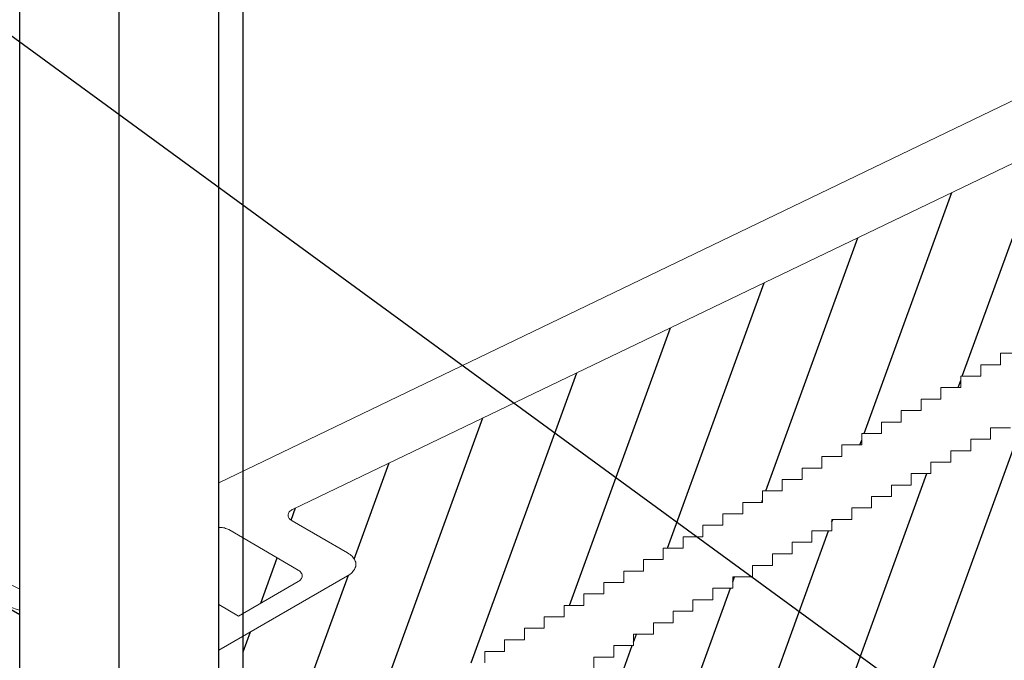
# Model space of a CAD drawing. Units: millimetres. Extents: x -7015 to -4376, y 7520 to 8035.
# Drawn here: x -5875 to -5870, y 7742 to 7745 of the extents above; entities that cross this region are included whole.
import ezdxf

# ---------------------------------------------------------------- set-up
doc = ezdxf.new("R2010")
doc.units = ezdxf.units.MM
doc.linetypes.add('AUSGEZOGEN', pattern=[0])
doc.layers.add('15', color=1, linetype='AUSGEZOGEN')
doc.layers.add('31', color=3, linetype='AUSGEZOGEN')
pattern_1 = [(250, (-5548.785765442673, 7060.246380031464), (0.3407184489076585, -0.1240113736677377), [])]

msp = doc.modelspace()

# ---------------------------------------------------------------- hatches: boundary and pattern name
at = {"layer": '31'}
h = msp.add_hatch(dxfattribs=at)
h.set_pattern_fill('ANSI31', color=256, scale=0.1142619640319485, angle=75.00000000000001, style=0)
h.set_pattern_definition([(120, (-5955.656205704612, 8706.076049335275), (-0.3141781992330586, -0.1813908679007182), [])])
h.paths.add_polyline_path([(-5892.641301414467, 7751.114183745449), (-5892.641301414467, 7749.97156410513), (-5875.685257012708, 7740.18198730537), (-5875.022136307889, 7740.789936486035), (-5874.636018246587, 7740.567513619702), (-5874.636018246587, 7740.718828661635)])
edge = h.paths.add_edge_path()
edge.add_line((-5873.399197229926, 7740.004749714728), (-5873.399197229926, 7739.486198582637))
edge.add_ellipse((-5874.017607738257, 7739.486198582636), major_axis=(0.618410508330087, 6.361457944457484e-14), ratio=0.5773502691896171, start_angle=332.6998320993529, end_angle=359.99999999998977, ccw=False)
edge.add_line((-5873.468078334869, 7739.322441657465), (-5873.468078334869, 7739.200094707793))
edge.add_line((-5873.468078334869, 7739.200094707794), (-5873.200986818436, 7739.389877447156))
edge.add_line((-5873.200986818436, 7739.389877447156), (-5872.999899784551, 7739.43070274785))
edge.add_line((-5872.999899784551, 7739.43070274785), (-5872.761211110183, 7739.348001571267))
edge.add_line((-5872.761211110183, 7739.348001571267), (-5866.311342014509, 7735.621755814846))
edge.add_line((-5866.311342014509, 7735.621755814846), (-5866.311342014509, 7735.912574598126))
edge.add_line((-5866.311342014509, 7735.912574598126), (-5873.399197229928, 7740.004749714726))
h.paths.add_polyline_path([(-5865.074520997849, 7735.198495651222), (-5865.074520997849, 7734.907214326264), (-5861.230492956973, 7732.686426126937), (-5861.227661306895, 7732.490028216947), (-5861.339121707533, 7731.899242225085), (-5855.385781690034, 7728.462079763402), (-5855.384514468813, 7728.462810852569), (-5855.384514468813, 7729.603967773233)])
h = msp.add_hatch(dxfattribs=at)
h.set_pattern_fill('ANSI31', color=256, scale=0.1142, angle=205, style=0)
h.set_pattern_definition(pattern_1)
h.paths.add_polyline_path([(-5871.105745488663, 7742.238277294691), (-5871.007147744087, 7742.238277294691), (-5871.007147744087, 7742.295360199445), (-5870.907512128515, 7742.295360199445), (-5870.907512128515, 7742.352443104199), (-5870.808914383939, 7742.352443104199), (-5870.808914383939, 7742.409526008953), (-5870.710316639363, 7742.409526008953), (-5870.710316639363, 7742.466608913706), (-5870.610681023792, 7742.466608913706), (-5870.610681023792, 7742.52369181846), (-5870.512083279216, 7742.523691818462), (-5870.512083279216, 7742.581812594211), (-5870.41348553464, 7742.581812594211), (-5870.41348553464, 7742.638895498967), (-5870.313849919068, 7742.638895498967), (-5870.313849919068, 7742.695978403721), (-5870.215252174494, 7742.695978403721), (-5870.215252174494, 7742.753061308475), (-5870.116654429918, 7742.753061308475), (-5870.116654429918, 7742.810144213228), (-5870.017018814346, 7742.810144213228), (-5870.017018814346, 7742.867227117982), (-5869.918421069769, 7742.867227117982), (-5869.918421069769, 7742.92431002274), (-5869.819823325195, 7742.92431002274), (-5869.819823325195, 7742.981392927493), (-5869.720187709623, 7742.981392927493), (-5869.720187709623, 7743.038475832247), (-5869.621589965047, 7743.038475832247), (-5869.621589965047, 7743.095558737001), (-5869.522992220471, 7743.095558737001), (-5869.522992220471, 7743.152641641755), (-5869.423356604901, 7743.152641641755), (-5869.423356604901, 7743.20972454651), (-5869.324758860324, 7743.20972454651), (-5869.324758860324, 7743.266807451266), (-5869.226161115748, 7743.266807451266), (-5869.226161115748, 7743.32389035602), (-5869.126525500178, 7743.32389035602), (-5869.126525500178, 7743.380973260773), (-5869.027927755602, 7743.380973260773), (-5869.027927755602, 7743.439094036523), (-5868.929330011026, 7743.439094036523), (-5868.929330011026, 7743.496176941277), (-5868.829694395454, 7743.496176941277), (-5868.829694395454, 7743.553259846032), (-5868.731096650878, 7743.553259846034), (-5868.731096650878, 7743.610342750788), (-5868.632498906303, 7743.610342750788), (-5868.632498906303, 7743.667425655542), (-5868.532863290731, 7743.667425655542), (-5868.532863290731, 7743.724508560295), (-5868.434265546155, 7743.724508560295), (-5868.434265546155, 7743.781591465049), (-5868.335667801579, 7743.781591465049), (-5868.335667801579, 7743.838674369805), (-5868.302455929723, 7743.857356047723), (-5868.29830444574, 7743.860469660711), (-5868.294152961758, 7743.863583273698), (-5868.291039348771, 7743.866696886686), (-5868.287925735785, 7743.869810499669), (-5868.284812122798, 7743.873961983652), (-5868.283774251802, 7743.87707559664), (-5868.282736380806, 7743.881227080623), (-5868.281698509812, 7743.884340693607), (-5868.281698509812, 7743.88849217759), (-5868.282736380806, 7743.891605790577), (-5868.283774251802, 7743.89575727456), (-5868.284812122798, 7743.898870887544), (-5868.287925735785, 7743.903022371527), (-5868.291039348771, 7743.906135984515), (-5868.294152961758, 7743.909249597502), (-5868.29830444574, 7743.912363210486), (-5868.302455929721, 7743.914438952479), (-5868.94904955994, 7744.28807251087), (-5868.953201043923, 7744.291186123857), (-5868.958390398901, 7744.293261865849), (-5868.964617624873, 7744.29533760784), (-5868.969806979851, 7744.296375478836), (-5868.976034205825, 7744.298451220828), (-5868.982261431798, 7744.299489091822), (-5868.988488657771, 7744.299489091823), (-5868.994715883744, 7744.300526962817), (-5869.001980980713, 7744.300526962817), (-5869.008208206686, 7744.299489091822), (-5869.01443543266, 7744.299489091822), (-5869.020662658633, 7744.298451220828), (-5869.026889884606, 7744.296375478836), (-5869.032079239585, 7744.29533760784), (-5869.038306465558, 7744.293261865849), (-5869.043495820535, 7744.291186123857), (-5873.149313478871, 7742.319231232341), (-5873.154502833848, 7742.317155490349), (-5873.158654317831, 7742.314041877362), (-5873.162805801814, 7742.310928264378), (-5873.1659194148, 7742.307814651391), (-5873.169033027785, 7742.304701038403), (-5873.171108769777, 7742.301587425416), (-5873.173184511768, 7742.297435941435), (-5873.174222382764, 7742.294322328446), (-5873.175260253758, 7742.290170844466), (-5873.175260253758, 7742.287057231479), (-5873.174222382764, 7742.282905747499), (-5873.173184511768, 7742.278754263516), (-5873.171108769777, 7742.275640650529), (-5873.169033027785, 7742.272527037541), (-5873.1659194148, 7742.26837555356), (-5873.162805801812, 7742.265261940574), (-5873.158654317831, 7742.263186198583), (-5873.154502833848, 7742.260072585595), (-5872.878429149036, 7742.100240452284), (-5872.872201923063, 7742.096088968301), (-5872.86597469709, 7742.092975355314), (-5872.860785342113, 7742.087786000338), (-5872.855595987134, 7742.083634516355), (-5872.851444503152, 7742.079483032372), (-5872.848330890165, 7742.074293677395), (-5872.844179406184, 7742.069104322418), (-5872.842103664192, 7742.063914967439), (-5872.840027922201, 7742.058725612462), (-5872.837952180211, 7742.053536257485), (-5872.837952180211, 7742.048346902506), (-5872.836914309215, 7742.04315754753), (-5872.837952180211, 7742.037968192551), (-5872.837952180211, 7742.032778837573), (-5872.840027922201, 7742.027589482597), (-5872.842103664192, 7742.022400127618), (-5872.844179406184, 7742.017210772639), (-5872.848330890165, 7742.01202141766), (-5872.851444503152, 7742.007869933677), (-5872.855595987134, 7742.002680578702), (-5872.860785342111, 7741.998529094721), (-5872.86597469709, 7741.994377610739), (-5872.872201923063, 7741.990226126756), (-5872.878429149036, 7741.986074642773), (-5873.399197229926, 7741.685535988778), (-5873.399197229926, 7740.867249709587), (-5873.381796581871, 7740.867249709587), (-5873.381796581871, 7740.924332614341), (-5873.282160966299, 7740.924332614341), (-5873.282160966299, 7740.981415519098), (-5873.183563221723, 7740.981415519098), (-5873.183563221723, 7741.038498423852), (-5873.084965477148, 7741.038498423852), (-5873.084965477148, 7741.095581328605), (-5872.985329861576, 7741.095581328605), (-5872.985329861576, 7741.152664233359), (-5872.886732117, 7741.152664233359), (-5872.886732117, 7741.209747138113), (-5872.788134372424, 7741.209747138113), (-5872.788134372424, 7741.26683004287), (-5872.688498756854, 7741.26683004287), (-5872.688498756854, 7741.323912947624), (-5872.589901012278, 7741.323912947624), (-5872.589901012278, 7741.380995852378), (-5872.491303267701, 7741.380995852378), (-5872.491303267701, 7741.438078757132), (-5872.391667652129, 7741.438078757132), (-5872.391667652129, 7741.495161661886), (-5872.293069907555, 7741.495161661886), (-5872.293069907555, 7741.552244566639), (-5872.194472162979, 7741.552244566641), (-5872.194472162979, 7741.609327471397), (-5872.094836547407, 7741.609327471397), (-5872.094836547407, 7741.667448247146), (-5871.996238802831, 7741.667448247146), (-5871.996238802831, 7741.7245311519), (-5871.897641058255, 7741.7245311519), (-5871.897641058255, 7741.781614056654), (-5871.798005442684, 7741.781614056654), (-5871.798005442684, 7741.838696961408), (-5871.699407698108, 7741.838696961408), (-5871.699407698108, 7741.895779866163), (-5871.600809953532, 7741.895779866163), (-5871.600809953532, 7741.952862770919), (-5871.501174337962, 7741.952862770919), (-5871.501174337962, 7742.009945675672), (-5871.402576593386, 7742.009945675672), (-5871.402576593386, 7742.067028580426), (-5871.303978848809, 7742.067028580426), (-5871.303978848809, 7742.12411148518), (-5871.204343233238, 7742.12411148518), (-5871.204343233238, 7742.181194389934), (-5871.105745488663, 7742.181194389934)])
h.paths.add_polyline_path([(-5873.125442445973, 7741.958052125894), (-5873.121290961992, 7741.960127867886), (-5873.117139478009, 7741.963241480873), (-5873.114025865023, 7741.96635509386), (-5873.110912252036, 7741.969468706848), (-5873.108836510046, 7741.973620190827), (-5873.106760768054, 7741.976733803815), (-5873.105722897059, 7741.980885287798), (-5873.104685026063, 7741.983998900785), (-5873.104685026063, 7741.988150384765), (-5873.105722897059, 7741.991263997752), (-5873.106760768054, 7741.995415481735), (-5873.108836510044, 7741.998529094722), (-5873.110912252036, 7742.002680578702), (-5873.114025865023, 7742.005794191689), (-5873.117139478009, 7742.008907804677), (-5873.121290961992, 7742.012021417664), (-5873.125442445975, 7742.015135030651), (-5873.399197229926, 7742.17461979968), (-5873.399197229926, 7741.799159489055)], flags=17)
h = msp.add_hatch(dxfattribs=at)
h.set_pattern_fill('ANSI31', color=256, scale=0.1142, angle=205, style=0)
h.set_pattern_definition(pattern_1)
edge = h.paths.add_edge_path()
edge.add_line((-5871.196040265275, 7741.014627390956), (-5871.1898130393, 7741.017741003941))
edge.add_line((-5871.1898130393, 7741.01774100394), (-5871.178511777351, 7741.024198867912))
edge.add_line((-5871.178511777351, 7741.024198867912), (-5871.166979877398, 7741.0270818429))
edge.add_line((-5871.166979877398, 7741.027081842902), (-5871.158676909436, 7741.030195455887))
edge.add_line((-5871.158676909436, 7741.030195455885), (-5871.150373941471, 7741.032271197877))
edge.add_line((-5871.150373941469, 7741.032271197877), (-5871.142070973505, 7741.034346939869))
edge.add_line((-5871.142070973505, 7741.034346939869), (-5871.133768005535, 7741.035384810864))
edge.add_line((-5871.133768005535, 7741.035384810864), (-5871.124427166582, 7741.03642268186))
edge.add_line((-5871.124427166582, 7741.03642268186), (-5871.115086327627, 7741.037460552855))
edge.add_line((-5871.115086327627, 7741.037460552856), (-5871.106783359657, 7741.038498423853))
edge.add_line((-5871.106783359657, 7741.038498423852), (-5871.097442520699, 7741.038498423852))
edge.add_line((-5871.097442520699, 7741.038498423852), (-5871.088101681738, 7741.038498423852))
edge.add_line((-5871.088101681738, 7741.038498423852), (-5871.078760842776, 7741.037460552856))
edge.add_line((-5871.078760842776, 7741.037460552856), (-5871.070457874819, 7741.036422681861))
edge.add_line((-5871.070457874819, 7741.03642268186), (-5871.061117035853, 7741.035384810863))
edge.add_line((-5871.061117035853, 7741.035384810864), (-5871.052814067891, 7741.034346939869))
edge.add_line((-5871.052814067891, 7741.034346939869), (-5871.043473228932, 7741.032271197876))
edge.add_line((-5871.043473228932, 7741.032271197877), (-5871.035170260966, 7741.030195455887))
edge.add_line((-5871.035170260966, 7741.030195455885), (-5871.026867293003, 7741.0270818429))
edge.add_line((-5871.026867293003, 7741.027081842902), (-5871.015969647549, 7741.023968229913))
edge.add_line((-5871.015969647548, 7741.023968229914), (-5871.005072002095, 7741.017741003942))
edge.add_line((-5871.005072002095, 7741.01774100394), (-5870.998844776122, 7741.014627390952))
edge.add_line((-5870.998844776122, 7741.014627390954), (-5870.721733220314, 7740.854795257642))
edge.add_line((-5870.721733220314, 7740.854795257641), (-5870.717581736331, 7740.85271951565))
edge.add_line((-5870.717581736331, 7740.852719515649), (-5870.707203026383, 7740.848568031669))
edge.add_line((-5870.707203026384, 7740.84856803167), (-5870.700975800404, 7740.846492289677))
edge.add_line((-5870.700975800402, 7740.846492289678), (-5870.694748574429, 7740.845454418682))
edge.add_line((-5870.694748574431, 7740.845454418682), (-5870.688521348458, 7740.844416547687))
edge.add_line((-5870.688521348457, 7740.844416547687), (-5870.682294122484, 7740.843378676691))
edge.add_line((-5870.682294122484, 7740.843378676691), (-5870.676066896511, 7740.843378676691))
edge.add_line((-5870.676066896511, 7740.843378676691), (-5870.669839670538, 7740.843378676691))
edge.add_line((-5870.669839670538, 7740.843378676691), (-5870.662574573569, 7740.843378676691))
edge.add_line((-5870.662574573569, 7740.843378676691), (-5870.656347347596, 7740.844416547686))
edge.add_line((-5870.656347347596, 7740.844416547687), (-5870.650120121622, 7740.845454418683))
edge.add_line((-5870.650120121622, 7740.845454418682), (-5870.644930766644, 7740.846492289677))
edge.add_line((-5870.644930766644, 7740.846492289678), (-5870.638703540673, 7740.84856803167))
edge.add_line((-5870.638703540673, 7740.84856803167), (-5870.633514185694, 7740.850643773661))
edge.add_line((-5870.633514185694, 7740.850643773658), (-5870.623910293847, 7740.854485330397))
edge.add_line((-5870.623910293847, 7740.854485330397), (-5867.206464158438, 7743.229444095423))
edge.add_line((-5867.206464158438, 7743.229444095425), (-5867.198161190472, 7743.235671321401))
edge.add_line((-5867.198161190472, 7743.235671321399), (-5867.196085448482, 7743.239822805381))
edge.add_line((-5867.196085448482, 7743.239822805381), (-5867.192971835495, 7743.242936418367))
edge.add_line((-5867.192971835495, 7743.242936418366), (-5867.191933964499, 7743.246050031354))
edge.add_line((-5867.191933964499, 7743.246050031354), (-5867.189858222508, 7743.254352999319))
edge.add_line((-5867.189858222509, 7743.25435299932), (-5867.189858222509, 7743.257466612304))
edge.add_line((-5867.189858222509, 7743.257466612304), (-5867.190896093505, 7743.261618096287))
edge.add_line((-5867.190896093505, 7743.261618096287), (-5867.193490770995, 7743.269402128753))
edge.add_line((-5867.193490770993, 7743.269402128753), (-5867.196085448482, 7743.271996806243))
edge.add_line((-5867.196085448482, 7743.271996806243), (-5867.198161190474, 7743.275110419229))
edge.add_line((-5867.198161190474, 7743.275110419228), (-5867.202312674457, 7743.278224032215))
edge.add_line((-5867.202312674455, 7743.278224032216), (-5867.21061564242, 7743.284451258189))
edge.add_line((-5867.21061564242, 7743.284451258187), (-5867.857209272639, 7743.65808481658))
edge.add_line((-5867.857209272637, 7743.658084816581), (-5867.86136075662, 7743.660160558572))
edge.add_line((-5867.86136075662, 7743.660160558571), (-5867.866550111596, 7743.662236300563))
edge.add_line((-5867.866550111597, 7743.662236300563), (-5867.872777337574, 7743.664312042554))
edge.add_line((-5867.872777337574, 7743.664312042554), (-5867.877966692549, 7743.666387784546))
edge.add_line((-5867.877966692549, 7743.666387784546), (-5867.884193918522, 7743.667425655541))
edge.add_line((-5867.884193918522, 7743.667425655542), (-5867.890421144495, 7743.668463526537))
edge.add_line((-5867.890421144495, 7743.668463526537), (-5867.896648370468, 7743.669501397533))
edge.add_line((-5867.896648370468, 7743.669501397533), (-5867.902875596441, 7743.669501397533))
edge.add_line((-5867.902875596441, 7743.669501397533), (-5867.91014069341, 7743.669501397533))
edge.add_line((-5867.91014069341, 7743.669501397533), (-5867.916367919383, 7743.669501397533))
edge.add_line((-5867.916367919383, 7743.669501397533), (-5867.922595145355, 7743.668463526537))
edge.add_line((-5867.922595145357, 7743.668463526537), (-5867.92882237133, 7743.667425655542))
edge.add_line((-5867.92882237133, 7743.667425655542), (-5867.935049597303, 7743.666387784547))
edge.add_line((-5867.935049597303, 7743.666387784546), (-5867.940238952278, 7743.664312042554))
edge.add_line((-5867.940238952278, 7743.664312042554), (-5867.946466178253, 7743.662236300564))
edge.add_line((-5867.946466178253, 7743.662236300563), (-5867.950617662236, 7743.660160558571))
edge.add_line((-5867.950617662236, 7743.660160558571), (-5867.955807017215, 7743.65808481658))
edge.add_line((-5867.955807017215, 7743.658084816581), (-5867.989018889071, 7743.638365267666))
edge.add_line((-5867.989018889071, 7743.638365267667), (-5868.087616633647, 7743.638365267667))
edge.add_line((-5868.087616633647, 7743.638365267667), (-5868.087616633647, 7743.581282362912))
edge.add_line((-5868.087616633647, 7743.581282362913), (-5868.187252249219, 7743.581282362913))
edge.add_line((-5868.187252249218, 7743.581282362913), (-5868.187252249218, 7743.524199458158))
edge.add_line((-5868.187252249218, 7743.524199458157), (-5868.285849993794, 7743.524199458157))
edge.add_line((-5868.285849993794, 7743.524199458157), (-5868.285849993794, 7743.467116553403))
edge.add_line((-5868.285849993794, 7743.467116553402), (-5868.38444773837, 7743.467116553402))
edge.add_line((-5868.38444773837, 7743.467116553402), (-5868.38444773837, 7743.410033648648))
edge.add_line((-5868.38444773837, 7743.410033648648), (-5868.484083353942, 7743.410033648648))
edge.add_line((-5868.48408335394, 7743.410033648648), (-5868.48408335394, 7743.352950743894))
edge.add_line((-5868.48408335394, 7743.352950743894), (-5868.582681098516, 7743.352950743894))
edge.add_line((-5868.582681098516, 7743.352950743894), (-5868.582681098516, 7743.29586783914))
edge.add_line((-5868.582681098516, 7743.295867839141), (-5868.681278843091, 7743.295867839141))
edge.add_line((-5868.681278843093, 7743.295867839141), (-5868.681278843093, 7743.238784934387))
edge.add_line((-5868.681278843093, 7743.238784934387), (-5868.780914458664, 7743.238784934387))
edge.add_line((-5868.780914458664, 7743.238784934387), (-5868.780914458664, 7743.181702029632))
edge.add_line((-5868.780914458664, 7743.181702029629), (-5868.879512203241, 7743.181702029629))
edge.add_line((-5868.879512203241, 7743.181702029629), (-5868.879512203241, 7743.124619124876))
edge.add_line((-5868.879512203241, 7743.124619124876), (-5868.978109947817, 7743.124619124876))
edge.add_line((-5868.978109947815, 7743.124619124876), (-5868.978109947815, 7743.06753622012))
edge.add_line((-5868.978109947815, 7743.067536220122), (-5869.077745563387, 7743.067536220122))
edge.add_line((-5869.077745563387, 7743.067536220122), (-5869.077745563387, 7743.010453315368))
edge.add_line((-5869.077745563387, 7743.010453315368), (-5869.176343307963, 7743.010453315368))
edge.add_line((-5869.176343307963, 7743.010453315368), (-5869.176343307963, 7742.952332539619))
edge.add_line((-5869.176343307963, 7742.952332539619), (-5869.274941052539, 7742.952332539619))
edge.add_line((-5869.274941052539, 7742.952332539619), (-5869.274941052539, 7742.895249634864))
edge.add_line((-5869.274941052539, 7742.895249634863), (-5869.374576668111, 7742.895249634863))
edge.add_line((-5869.37457666811, 7742.895249634865), (-5869.37457666811, 7742.838166730111))
edge.add_line((-5869.37457666811, 7742.838166730107), (-5869.473174412686, 7742.838166730107))
edge.add_line((-5869.473174412686, 7742.838166730107), (-5869.473174412686, 7742.781083825353))
edge.add_line((-5869.473174412686, 7742.781083825354), (-5869.571772157262, 7742.781083825354))
edge.add_line((-5869.571772157262, 7742.781083825354), (-5869.571772157262, 7742.7240009206))
edge.add_line((-5869.571772157262, 7742.7240009206), (-5869.671407772834, 7742.7240009206))
edge.add_line((-5869.671407772832, 7742.7240009206), (-5869.671407772832, 7742.666918015845))
edge.add_line((-5869.671407772832, 7742.666918015846), (-5869.770005517408, 7742.666918015846))
edge.add_line((-5869.770005517408, 7742.666918015846), (-5869.770005517408, 7742.609835111091))
edge.add_line((-5869.770005517408, 7742.609835111092), (-5869.868603261984, 7742.609835111092))
edge.add_line((-5869.868603261984, 7742.609835111092), (-5869.868603261984, 7742.552752206338))
edge.add_line((-5869.868603261984, 7742.552752206338), (-5869.968238877555, 7742.552752206338))
edge.add_line((-5869.968238877556, 7742.552752206338), (-5869.968238877556, 7742.495669301584))
edge.add_line((-5869.968238877556, 7742.495669301581), (-5870.066836622133, 7742.495669301581))
edge.add_line((-5870.066836622133, 7742.495669301581), (-5870.066836622133, 7742.438586396826))
edge.add_line((-5870.066836622133, 7742.438586396827), (-5870.165434366709, 7742.438586396827))
edge.add_line((-5870.165434366707, 7742.438586396827), (-5870.165434366707, 7742.381503492074))
edge.add_line((-5870.165434366707, 7742.381503492074), (-5870.265069982277, 7742.381503492074))
edge.add_line((-5870.265069982279, 7742.381503492074), (-5870.265069982279, 7742.324420587319))
edge.add_line((-5870.265069982279, 7742.32442058732), (-5870.363667726855, 7742.32442058732))
edge.add_line((-5870.363667726855, 7742.32442058732), (-5870.363667726855, 7742.267337682565))
edge.add_line((-5870.363667726855, 7742.267337682564), (-5870.462265471431, 7742.267337682564))
edge.add_line((-5870.462265471431, 7742.267337682566), (-5870.462265471431, 7742.210254777812))
edge.add_line((-5870.462265471431, 7742.210254777809), (-5870.561901087003, 7742.210254777809))
edge.add_line((-5870.561901087001, 7742.210254777809), (-5870.561901087001, 7742.153171873054))
edge.add_line((-5870.561901087001, 7742.153171873055), (-5870.660498831578, 7742.153171873055))
edge.add_line((-5870.660498831578, 7742.153171873055), (-5870.660498831578, 7742.096088968301))
edge.add_line((-5870.660498831578, 7742.096088968301), (-5870.759096576154, 7742.096088968301))
edge.add_line((-5870.759096576154, 7742.096088968301), (-5870.759096576154, 7742.037968192551))
edge.add_line((-5870.759096576154, 7742.037968192551), (-5870.858732191726, 7742.037968192551))
edge.add_line((-5870.858732191726, 7742.037968192551), (-5870.858732191726, 7741.980885287797))
edge.add_line((-5870.858732191726, 7741.980885287798), (-5870.957329936302, 7741.980885287798))
edge.add_line((-5870.9573299363, 7741.980885287798), (-5870.9573299363, 7741.923802383044))
edge.add_line((-5870.9573299363, 7741.923802383044), (-5871.055927680876, 7741.923802383044))
edge.add_line((-5871.055927680876, 7741.923802383044), (-5871.055927680876, 7741.866719478289))
edge.add_line((-5871.055927680876, 7741.866719478287), (-5871.155563296448, 7741.866719478287))
edge.add_line((-5871.155563296448, 7741.866719478287), (-5871.155563296448, 7741.809636573533))
edge.add_line((-5871.155563296448, 7741.809636573533), (-5871.254161041024, 7741.809636573533))
edge.add_line((-5871.254161041024, 7741.809636573533), (-5871.254161041024, 7741.752553668777))
edge.add_line((-5871.254161041024, 7741.752553668779), (-5871.352758785601, 7741.752553668779))
edge.add_line((-5871.352758785599, 7741.752553668779), (-5871.352758785599, 7741.695470764024))
edge.add_line((-5871.352758785599, 7741.695470764025), (-5871.452394401171, 7741.695470764025))
edge.add_line((-5871.452394401171, 7741.695470764025), (-5871.452394401171, 7741.638387859271))
edge.add_line((-5871.452394401171, 7741.638387859271), (-5871.550992145747, 7741.638387859271))
edge.add_line((-5871.550992145747, 7741.638387859271), (-5871.550992145747, 7741.581304954518))
edge.add_line((-5871.550992145747, 7741.581304954516), (-5871.649589890323, 7741.581304954516))
edge.add_line((-5871.649589890323, 7741.581304954516), (-5871.649589890323, 7741.524222049761))
edge.add_line((-5871.649589890323, 7741.52422204976), (-5871.749225505895, 7741.52422204976))
edge.add_line((-5871.749225505893, 7741.52422204976), (-5871.749225505893, 7741.467139145007))
edge.add_line((-5871.749225505893, 7741.467139145007), (-5871.847823250469, 7741.467139145007))
edge.add_line((-5871.847823250469, 7741.467139145007), (-5871.847823250469, 7741.410056240252))
edge.add_line((-5871.847823250469, 7741.410056240253), (-5871.946420995046, 7741.410056240253))
edge.add_line((-5871.946420995046, 7741.410056240253), (-5871.946420995046, 7741.352973335498))
edge.add_line((-5871.946420995046, 7741.352973335499), (-5872.046056610618, 7741.352973335499))
edge.add_line((-5872.046056610618, 7741.352973335499), (-5872.046056610618, 7741.295890430745))
edge.add_line((-5872.046056610618, 7741.295890430745), (-5872.144654355194, 7741.295890430745))
edge.add_line((-5872.144654355192, 7741.295890430745), (-5872.144654355192, 7741.238807525991))
edge.add_line((-5872.144654355192, 7741.238807525988), (-5872.243252099768, 7741.238807525988))
edge.add_line((-5872.243252099768, 7741.23880752599), (-5872.243252099768, 7741.180686750239))
edge.add_line((-5872.243252099768, 7741.180686750238), (-5872.34288771534, 7741.180686750238))
edge.add_line((-5872.34288771534, 7741.180686750238), (-5872.34288771534, 7741.123603845484))
edge.add_line((-5872.34288771534, 7741.123603845484), (-5872.441485459916, 7741.123603845484))
edge.add_line((-5872.441485459916, 7741.123603845484), (-5872.441485459916, 7741.066520940731))
edge.add_line((-5872.441485459916, 7741.066520940731), (-5872.540083204492, 7741.066520940731))
edge.add_line((-5872.540083204491, 7741.066520940731), (-5872.540083204491, 7741.009438035976))
edge.add_line((-5872.540083204491, 7741.009438035977), (-5872.639718820063, 7741.009438035977))
edge.add_line((-5872.639718820063, 7741.009438035977), (-5872.639718820063, 7740.952355131223))
edge.add_line((-5872.639718820063, 7740.952355131223), (-5872.738316564639, 7740.952355131223))
edge.add_line((-5872.738316564639, 7740.952355131223), (-5872.738316564639, 7740.895272226469))
edge.add_line((-5872.738316564639, 7740.895272226468), (-5872.836914309215, 7740.895272226468))
edge.add_line((-5872.836914309215, 7740.895272226468), (-5872.836914309215, 7740.838189321713))
edge.add_line((-5872.836914309215, 7740.838189321712), (-5872.936549924787, 7740.838189321712))
edge.add_line((-5872.936549924785, 7740.838189321712), (-5872.936549924785, 7740.781106416958))
edge.add_line((-5872.936549924785, 7740.781106416958), (-5873.035147669361, 7740.781106416958))
edge.add_line((-5873.035147669361, 7740.781106416958), (-5873.035147669361, 7740.724023512204))
edge.add_line((-5873.035147669361, 7740.724023512204), (-5873.133745413938, 7740.724023512204))
edge.add_line((-5873.133745413938, 7740.724023512204), (-5873.133745413938, 7740.666940607451))
edge.add_line((-5873.133745413938, 7740.666940607451), (-5873.233381029509, 7740.666940607451))
edge.add_line((-5873.233381029509, 7740.666940607451), (-5873.233381029509, 7740.609857702696))
edge.add_line((-5873.233381029509, 7740.609857702697), (-5873.331978774086, 7740.609857702697))
edge.add_line((-5873.331978774084, 7740.609857702697), (-5873.331978774084, 7740.552774797942))
edge.add_line((-5873.331978774084, 7740.552774797939), (-5873.399197229926, 7740.552774797939))
edge.add_line((-5873.399197229926, 7740.552774797939), (-5873.399197229926, 7740.004749714725))
edge.add_line((-5873.399197229926, 7740.004749714728), (-5866.311342014507, 7735.912574598127))
edge.add_line((-5866.311342014509, 7735.912574598126), (-5866.311342014509, 7737.05519423845))
edge.add_line((-5866.311342014509, 7737.055194238452), (-5871.214532208796, 7739.886052417011))
edge.add_line((-5871.214532208796, 7739.886052417009), (-5871.221987040157, 7739.888537360795))
edge.add_line((-5871.221987040157, 7739.888537360795), (-5871.232365750118, 7739.89268884478))
edge.add_line((-5871.232365750118, 7739.892688844782), (-5871.237555105097, 7739.894764586774))
edge.add_line((-5871.237555105095, 7739.894764586772), (-5871.241706589077, 7739.897878199758))
edge.add_line((-5871.241706589077, 7739.897878199758), (-5871.353796656595, 7739.962226201479))
edge.add_line((-5871.353796656596, 7739.962226201482), (-5871.369364721531, 7739.971567040445))
edge.add_line((-5871.369364721531, 7739.971567040444), (-5871.383894915465, 7739.979870008407))
edge.add_line((-5871.383894915465, 7739.979870008407), (-5871.398425109404, 7739.989210847365))
edge.add_line((-5871.398425109404, 7739.989210847365), (-5871.411917432344, 7739.998551686324))
edge.add_line((-5871.411917432344, 7739.998551686323), (-5871.419532289692, 7740.0044092689))
edge.add_line((-5871.419532289692, 7740.004409268899), (-5871.709329801663, 7740.171723940445))
edge.add_line((-5871.709329801663, 7740.171723940446), (-5871.722240860012, 7740.176027626562))
edge.add_line((-5871.722240860012, 7740.176027626563), (-5871.730543827975, 7740.180179110545))
edge.add_line((-5871.730543827975, 7740.180179110543), (-5871.735733182952, 7740.183292723523))
edge.add_line((-5871.735733182952, 7740.183292723523), (-5871.94953460804, 7740.309912984987))
edge.add_line((-5871.94953460804, 7740.309912984989), (-5871.959913317989, 7740.316140210959))
edge.add_line((-5871.959913317987, 7740.316140210958), (-5871.971312574518, 7740.322979764875))
edge.add_line((-5871.971312574518, 7740.322979764875), (-5871.970550828157, 7740.322539970408))
edge.add_line((-5871.970550828157, 7740.32253997041), (-5871.979632866902, 7740.328594662907))
edge.add_line((-5871.979632866902, 7740.328594662904), (-5871.988973705862, 7740.334821888877))
edge.add_line((-5871.988973705862, 7740.334821888879), (-5871.997276673826, 7740.342086985847))
edge.add_line((-5871.997276673826, 7740.342086985846), (-5872.005579641791, 7740.349352082816))
edge.add_line((-5872.005579641791, 7740.349352082816), (-5872.01284473876, 7740.356617179784))
edge.add_line((-5872.01284473876, 7740.356617179785), (-5872.020109835728, 7740.363882276753))
edge.add_line((-5872.020109835728, 7740.363882276753), (-5872.026337061701, 7740.371147373723))
edge.add_line((-5872.026337061701, 7740.371147373724), (-5872.032564287674, 7740.378412470693))
edge.add_line((-5872.032564287676, 7740.378412470691), (-5872.037753642653, 7740.386715438655))
edge.add_line((-5872.037753642653, 7740.386715438655), (-5872.04294299763, 7740.395018406617))
edge.add_line((-5872.042942997628, 7740.395018406616), (-5872.047094481612, 7740.402283503587))
edge.add_line((-5872.047094481612, 7740.402283503588), (-5872.050208094599, 7740.410586471552))
edge.add_line((-5872.050208094599, 7740.410586471553), (-5872.053321707586, 7740.418889439517))
edge.add_line((-5872.053321707586, 7740.418889439516), (-5872.057992127066, 7740.431343891462))
edge.add_line((-5872.057992127066, 7740.431343891465), (-5872.059548933559, 7740.443798343415))
edge.add_line((-5872.059548933559, 7740.443798343415), (-5872.061075214435, 7740.457534871292))
edge.add_line((-5872.061075214435, 7740.457534871292), (-5872.059548933559, 7740.469745118297))
edge.add_line((-5872.059548933559, 7740.469745118298), (-5872.058511062563, 7740.478048086263))
edge.add_line((-5872.058511062563, 7740.478048086261), (-5872.056824522195, 7740.491540409203))
edge.add_line((-5872.056824522195, 7740.491540409204), (-5872.056565054447, 7740.491540409204))
edge.add_line((-5872.056565054447, 7740.491540409203), (-5872.052283836591, 7740.502956990154))
edge.add_line((-5872.052283836591, 7740.502956990156), (-5872.052283836591, 7740.507108474138))
edge.add_line((-5872.052283836591, 7740.507108474136), (-5872.050208094599, 7740.51333570011))
edge.add_line((-5872.050208094599, 7740.51333570011), (-5872.04845169753, 7740.520361288387))
edge.add_line((-5872.04845169753, 7740.520361288387), (-5872.036715771657, 7740.529163232793))
edge.add_line((-5872.036715771657, 7740.529163232794), (-5872.036715771657, 7740.529019084044))
edge.add_line((-5872.036715771657, 7740.529019084042), (-5871.938118027083, 7740.585986669796))
edge.add_line((-5871.938118027083, 7740.585986669797), (-5871.9339665431, 7740.588062411789))
edge.add_line((-5871.9339665431, 7740.588062411789), (-5871.926701446129, 7740.592421469972))
edge.add_line((-5871.926701446129, 7740.59242146997), (-5871.917360607167, 7740.594289637762))
edge.add_line((-5871.917360607169, 7740.594289637764), (-5871.911133381198, 7740.59532750876))
edge.add_line((-5871.911133381198, 7740.59532750876), (-5871.904906155225, 7740.596365379755))
edge.add_line((-5871.904906155225, 7740.596365379753), (-5871.898678929252, 7740.597403250748))
edge.add_line((-5871.898678929252, 7740.597403250747), (-5871.892451703279, 7740.597403250747))
edge.add_line((-5871.892451703277, 7740.597403250747), (-5871.885186606309, 7740.597403250747))
edge.add_line((-5871.885186606309, 7740.597403250747), (-5871.878959380334, 7740.597403250747))
edge.add_line((-5871.878959380336, 7740.597403250747), (-5871.872732154363, 7740.596365379752))
edge.add_line((-5871.872732154363, 7740.596365379753), (-5871.865467057394, 7740.595154530259))
edge.add_line((-5871.865467057394, 7740.59515453026), (-5871.865467057394, 7740.623350025639))
edge.add_line((-5871.865467057394, 7740.623350025639), (-5871.859239831421, 7740.629577251611))
edge.add_line((-5871.856126218434, 7740.631652993601), (-5871.851315335211, 7740.636463876825))
edge.add_line((-5871.851315335211, 7740.636463876825), (-5871.196040265275, 7741.014627390954))

# ---------------------------------------------------------------- linework, layer by layer
at = {"color": 1, "lineweight": 0}
for points in [[(-5873.521258599712, 7742.450238899506), (-5869.090200015333, 7744.581790002609)], [(-5869.043495820533, 7744.291186123857), (-5873.149313478871, 7742.319231232341)], [(-5871.501174337962, 7742.009945675672), (-5871.402576593386, 7742.009945675672), (-5871.402576593386, 7742.067028580426), (-5871.303978848809, 7742.067028580426), (-5871.303978848809, 7742.12411148518), (-5871.204343233238, 7742.12411148518), (-5871.204343233238, 7742.181194389934), (-5871.105745488663, 7742.181194389934), (-5871.105745488663, 7742.238277294691), (-5871.007147744087, 7742.238277294691), (-5871.007147744087, 7742.295360199445), (-5870.907512128515, 7742.295360199445), (-5870.907512128515, 7742.352443104199), (-5870.808914383939, 7742.352443104199), (-5870.808914383939, 7742.409526008953), (-5870.710316639363, 7742.409526008953), (-5870.710316639363, 7742.466608913706), (-5870.610681023792, 7742.466608913706), (-5870.610681023792, 7742.523691818462), (-5870.512083279216, 7742.523691818462), (-5870.512083279216, 7742.581812594211), (-5870.41348553464, 7742.581812594211), (-5870.41348553464, 7742.638895498967), (-5870.313849919068, 7742.638895498967), (-5870.313849919068, 7742.695978403721), (-5870.215252174494, 7742.695978403721), (-5870.215252174494, 7742.753061308475), (-5870.116654429918, 7742.753061308475), (-5870.116654429918, 7742.810144213228), (-5870.017018814346, 7742.810144213228), (-5870.017018814346, 7742.867227117982), (-5869.918421069769, 7742.867227117982), (-5869.918421069769, 7742.92431002274), (-5869.819823325195, 7742.92431002274), (-5869.819823325195, 7742.981392927493), (-5869.720187709623, 7742.981392927493), (-5869.720187709623, 7743.038475832247), (-5869.621589965047, 7743.038475832247), (-5869.621589965047, 7743.095558737001), (-5869.522992220471, 7743.095558737001)], [(-5869.571772157262, 7742.7240009206), (-5869.671407772832, 7742.7240009206), (-5869.671407772832, 7742.666918015846), (-5869.770005517408, 7742.666918015846), (-5869.770005517408, 7742.609835111092), (-5869.868603261984, 7742.609835111092), (-5869.868603261984, 7742.552752206337), (-5869.968238877556, 7742.552752206337), (-5869.968238877556, 7742.495669301581), (-5870.066836622133, 7742.495669301581), (-5870.066836622133, 7742.438586396827), (-5870.165434366707, 7742.438586396827), (-5870.165434366707, 7742.381503492074), (-5870.265069982279, 7742.381503492074), (-5870.265069982279, 7742.32442058732), (-5870.363667726855, 7742.32442058732), (-5870.363667726855, 7742.267337682566), (-5870.462265471431, 7742.267337682566), (-5870.462265471431, 7742.210254777809), (-5870.561901087001, 7742.210254777809), (-5870.561901087001, 7742.153171873055), (-5870.660498831578, 7742.153171873055), (-5870.660498831578, 7742.096088968301), (-5870.759096576154, 7742.096088968301), (-5870.759096576154, 7742.037968192551), (-5870.858732191726, 7742.037968192551), (-5870.858732191726, 7741.980885287798), (-5870.9573299363, 7741.980885287798), (-5870.9573299363, 7741.923802383044), (-5871.055927680876, 7741.923802383044), (-5871.055927680876, 7741.866719478287), (-5871.155563296448, 7741.866719478287), (-5871.155563296448, 7741.809636573533)], [(-5873.149313478871, 7742.319231232341), (-5873.154502833848, 7742.317155490349), (-5873.158654317831, 7742.314041877362), (-5873.162805801812, 7742.310928264378), (-5873.1659194148, 7742.307814651391), (-5873.169033027785, 7742.304701038403), (-5873.171108769777, 7742.301587425416), (-5873.173184511768, 7742.297435941437), (-5873.174222382764, 7742.294322328449), (-5873.175260253758, 7742.290170844466), (-5873.175260253758, 7742.287057231479), (-5873.174222382764, 7742.282905747499), (-5873.173184511768, 7742.278754263516), (-5873.171108769777, 7742.275640650529), (-5873.169033027785, 7742.272527037541), (-5873.1659194148, 7742.26837555356), (-5873.162805801812, 7742.265261940574), (-5873.158654317831, 7742.263186198583), (-5873.154502833848, 7742.260072585595)], [(-5873.154502833848, 7742.260072585595), (-5872.878429149036, 7742.100240452284)], [(-5873.471053487487, 7742.216482003783), (-5873.476242842464, 7742.218557745775), (-5873.481432197441, 7742.220633487766), (-5873.48662155242, 7742.222709229758), (-5873.491810907397, 7742.224784971748), (-5873.49803813337, 7742.225822842742), (-5873.504265359343, 7742.226860713738), (-5873.510492585316, 7742.227898584733), (-5873.51671981129, 7742.227898584733), (-5873.521258599712, 7742.227898584733)], [(-5873.125442445973, 7742.01513503065), (-5873.471053487487, 7742.216482003783)], [(-5872.878429149036, 7741.986074642773), (-5872.872201923063, 7741.990226126756), (-5872.86597469709, 7741.994377610739), (-5872.860785342111, 7741.998529094721), (-5872.855595987134, 7742.002680578702), (-5872.851444503152, 7742.007869933681), (-5872.848330890165, 7742.012021417664), (-5872.844179406184, 7742.017210772639), (-5872.842103664192, 7742.022400127618), (-5872.840027922201, 7742.027589482597), (-5872.837952180211, 7742.032778837573), (-5872.837952180211, 7742.037968192551), (-5872.836914309215, 7742.04315754753), (-5872.837952180211, 7742.048346902506), (-5872.837952180211, 7742.053536257485), (-5872.840027922201, 7742.058725612462), (-5872.842103664192, 7742.063914967439), (-5872.844179406184, 7742.069104322418), (-5872.848330890165, 7742.074293677395), (-5872.851444503152, 7742.079483032372), (-5872.855595987134, 7742.083634516355), (-5872.860785342111, 7742.087786000338), (-5872.86597469709, 7742.092975355314), (-5872.872201923063, 7742.096088968301), (-5872.878429149036, 7742.100240452284)], [(-5874.720650166111, 7742.020324385627), (-5874.513956876803, 7741.92034251545)], [(-5872.878429149036, 7741.986074642773), (-5873.521258599712, 7741.615093576645)], [(-5873.125442445973, 7741.958052125894), (-5873.121290961992, 7741.960127867886), (-5873.117139478009, 7741.963241480873), (-5873.114025865023, 7741.96635509386), (-5873.110912252036, 7741.969468706848), (-5873.108836510044, 7741.973620190827), (-5873.106760768054, 7741.976733803815), (-5873.105722897059, 7741.980885287798), (-5873.104685026063, 7741.983998900785), (-5873.104685026063, 7741.988150384765), (-5873.105722897059, 7741.991263997752), (-5873.106760768054, 7741.995415481735), (-5873.108836510044, 7741.998529094721), (-5873.110912252036, 7742.002680578702), (-5873.114025865023, 7742.005794191689), (-5873.117139478009, 7742.008907804677), (-5873.121290961992, 7742.012021417664), (-5873.125442445973, 7742.01513503065)], [(-5872.194472162979, 7741.552244566639), (-5872.194472162979, 7741.609327471397), (-5872.094836547407, 7741.609327471397), (-5872.094836547407, 7741.667448247146), (-5871.996238802831, 7741.667448247146), (-5871.996238802831, 7741.7245311519), (-5871.897641058255, 7741.7245311519), (-5871.897641058255, 7741.781614056654), (-5871.798005442684, 7741.781614056654), (-5871.798005442684, 7741.838696961408), (-5871.699407698108, 7741.838696961408), (-5871.699407698108, 7741.895779866163), (-5871.600809953532, 7741.895779866163), (-5871.600809953532, 7741.952862770919), (-5871.501174337962, 7741.952862770919), (-5871.501174337962, 7742.009945675672)], [(-5873.521258599712, 7741.842626354734), (-5873.520871295272, 7741.842848445391), (-5873.422273550696, 7741.785765540637), (-5873.125442445973, 7741.958052125894)], [(-5874.699892746199, 7741.894741995167), (-5874.684324681266, 7741.886439027203), (-5874.668756616333, 7741.87813605924), (-5874.653188551401, 7741.869833091274), (-5874.636582615472, 7741.861530123311), (-5874.619976679543, 7741.854265026341), (-5874.602332872619, 7741.845962058378), (-5874.585726936692, 7741.839734832403), (-5874.567045258771, 7741.832469735436), (-5874.549401451846, 7741.826242509462), (-5874.530719773928, 7741.820015283489), (-5874.513956876803, 7741.814427651114)], [(-5871.155563296448, 7741.809636573533), (-5871.254161041024, 7741.809636573533), (-5871.254161041024, 7741.752553668779), (-5871.352758785599, 7741.752553668779), (-5871.352758785599, 7741.695470764025), (-5871.452394401171, 7741.695470764025), (-5871.452394401171, 7741.638387859271), (-5871.550992145747, 7741.638387859271), (-5871.550992145747, 7741.581304954516), (-5871.649589890323, 7741.581304954516), (-5871.649589890323, 7741.52422204976)]]:
    msp.add_lwpolyline(points, dxfattribs=at)
at = {"layer": '15'}
for p, q in [((-5874.513956876803, 7739.486198582636), (-5874.513956876803, 7751.478804564762)), ((-5873.521258599712, 7739.486198582636), (-5873.521258599712, 7751.478804564762)), ((-5873.399197229926, 7739.486198582636), (-5873.399197229926, 7751.478804564762)), ((-5882.989880750121, 7750.840751432544), (-5868.864013198214, 7740.522180359585))]:
    msp.add_line(p, q, dxfattribs=at)
at = {"layer": '31'}
msp.add_lwpolyline([(-5874.513956876803, 7741.790976137254), (-5891.651763779088, 7751.685493565608)], dxfattribs=at)
at = {"layer": 'Defpoints', "color": 2}
msp.add_line((-5874.017607738257, 7737.004969758746), (-5874.017607738257, 7751.892342702078), dxfattribs=at)

doc.saveas('drawing.dxf')
